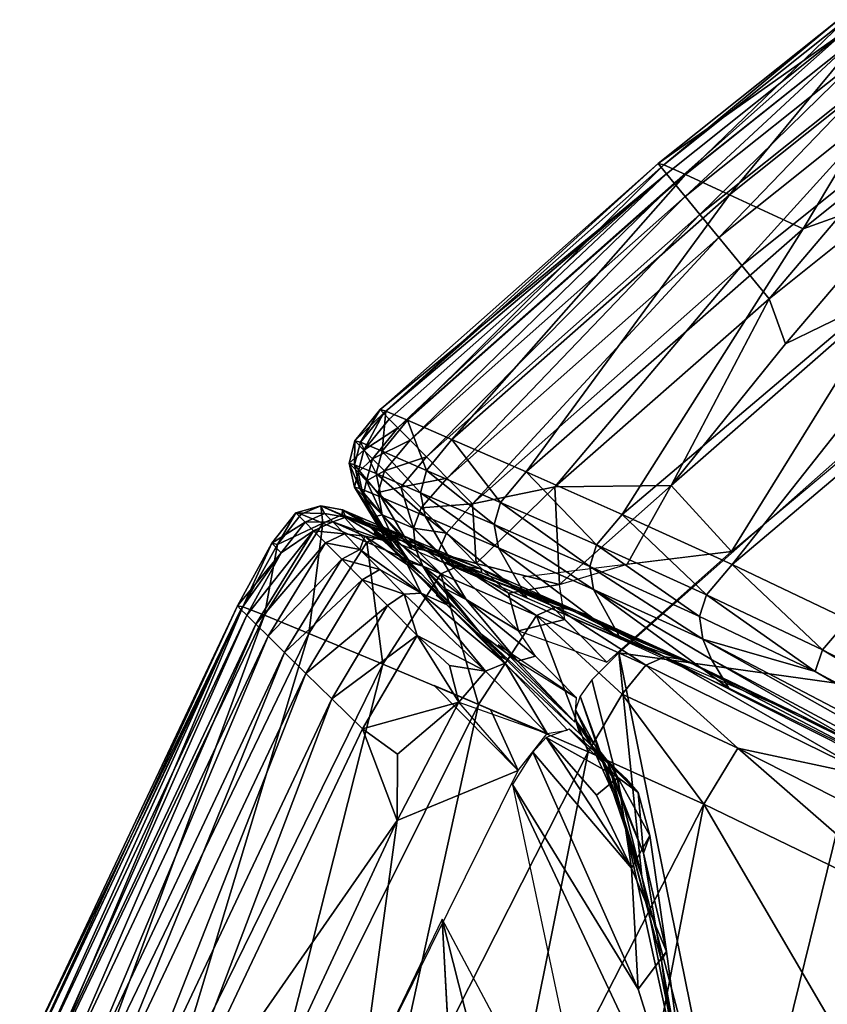
# Model space of a CAD drawing. Units: inches. Extents: x -16.3 to 38.8, y -10 to 46.3.
# Drawn here: x -15.7 to -15, y 32.5 to 33.4 of the extents above; entities that cross this region are included whole.
import ezdxf

# ---------------------------------------------------------------- set-up
doc = ezdxf.new("R2010")
doc.units = ezdxf.units.IN
doc.header["$MEASUREMENT"] = 0
doc.layers.add('SEAT-FABRIC', color=5, linetype='Continuous')

msp = doc.modelspace()

# ---------------------------------------------------------------- linework, layer by layer
at = {"layer": 'SEAT-FABRIC'}
for points in [[(-15.11894, 33.25381, 10.69288), (-15.12419, 33.25516, 9.77583), (-14.96021, 33.38584, 9.77583)], [(-14.95319, 33.37611, 8.52627), (-14.96021, 33.38584, 9.77583), (-15.12419, 33.25516, 9.77583)], [(-14.96021, 33.38584, 9.77583), (-14.95497, 33.38452, 10.69246), (-15.11894, 33.25381, 10.69288)], [(-15.09935, 33.2451, 11.62435), (-15.11894, 33.25381, 10.69288), (-14.95497, 33.38452, 10.69246)], [(-14.95497, 33.38452, 10.69246), (-14.93573, 33.37566, 11.6227), (-15.09935, 33.2451, 11.62435)], [(-15.12419, 33.25516, 9.77583), (-15.11657, 33.24587, 8.52627), (-14.95319, 33.37611, 8.52627)], [(-14.95319, 33.37611, 8.52627), (-15.11657, 33.24587, 8.52627), (-15.10943, 33.23717, 8.25917)], [(-15.10943, 33.23717, 8.25917), (-14.94662, 33.367, 8.25917), (-14.95319, 33.37611, 8.52627)], [(-15.05921, 33.22654, 12.43493), (-15.09935, 33.2451, 11.62435), (-14.93573, 33.37566, 11.6227)], [(-14.93573, 33.37566, 11.6227), (-14.89637, 33.35676, 12.4308), (-15.05921, 33.22654, 12.43493)], [(-14.94662, 33.367, 8.25917), (-15.10943, 33.23717, 8.25917), (-15.09942, 33.22499, 8.13732)], [(-15.09942, 33.22499, 8.13732), (-14.93741, 33.35424, 8.13732), (-14.94662, 33.367, 8.25917)], [(-14.99233, 33.19561, 12.98932), (-15.05921, 33.22654, 12.43493), (-14.89637, 33.35676, 12.4308)], [(-14.89637, 33.35676, 12.4308), (-14.83078, 33.32526, 12.98106), (-14.99233, 33.19561, 12.98932)], [(-14.93741, 33.35424, 8.13732), (-15.09942, 33.22499, 8.13732), (-15.08609, 33.20873, 8.09085)], [(-15.08609, 33.20873, 8.09085), (-14.92514, 33.33722, 8.09085), (-14.93741, 33.35424, 8.13732)], [(-14.92514, 33.33722, 8.09085), (-15.08609, 33.20873, 8.09085), (-15.06895, 33.18786, 8.04983)], [(-15.06895, 33.18786, 8.04983), (-14.90935, 33.31536, 8.04983), (-14.92514, 33.33722, 8.09085)], [(-14.74608, 33.28376, 13.33833), (-14.99233, 33.19561, 12.98932), (-14.83078, 33.32526, 12.98106)], [(-14.90935, 33.31536, 8.04983), (-15.06895, 33.18786, 8.04983), (-15.048, 33.16233, 8.01429)], [(-15.048, 33.16233, 8.01429), (-14.89006, 33.28863, 8.01429), (-14.90935, 33.31536, 8.04983)], [(-14.89006, 33.28863, 8.01429), (-15.048, 33.16233, 8.01429), (-15.02323, 33.13216, 7.98422)], [(-15.02323, 33.13216, 7.98422), (-14.86726, 33.25704, 7.98422), (-14.89006, 33.28863, 8.01429)], [(-15.05675, 32.89055, 13.60937), (-15.15667, 32.9362, 13.37091), (-14.74608, 33.28376, 13.33833)], [(-14.99233, 33.19561, 12.98932), (-14.74608, 33.28376, 13.33833), (-15.15667, 32.9362, 13.37091)], [(-14.74608, 33.28376, 13.33833), (-14.64939, 33.23487, 13.56747), (-15.05675, 32.89055, 13.60937)], [(-14.86726, 33.25704, 7.98422), (-15.02323, 33.13216, 7.98422), (-15.00829, 33.09136, 7.96098)], [(-15.00829, 33.09136, 7.96098), (-14.91115, 33.13839, 7.94868), (-14.86726, 33.25704, 7.98422)], [(-15.11657, 33.24587, 8.52627), (-15.12419, 33.25516, 9.77583), (-15.37689, 33.03146, 9.77585)], [(-15.37173, 33.03016, 10.6934), (-15.37689, 33.03146, 9.77585), (-15.12419, 33.25516, 9.77583)], [(-15.12419, 33.25516, 9.77583), (-15.11894, 33.25381, 10.69288), (-15.37173, 33.03016, 10.6934)], [(-15.35202, 33.02189, 11.6267), (-15.37173, 33.03016, 10.6934), (-15.11894, 33.25381, 10.69288)], [(-15.11894, 33.25381, 10.69288), (-15.09935, 33.2451, 11.62435), (-15.35202, 33.02189, 11.6267)], [(-15.37689, 33.03146, 9.77585), (-15.37373, 33.02823, 9.00872), (-15.11657, 33.24587, 8.52627)], [(-15.11657, 33.24587, 8.52627), (-15.37373, 33.02823, 9.00872), (-15.36846, 33.02286, 8.52663)], [(-15.11657, 33.24587, 8.52627), (-15.36846, 33.02286, 8.52663), (-15.36056, 33.01481, 8.25971)], [(-15.36056, 33.01481, 8.25971), (-15.10943, 33.23717, 8.25917), (-15.11657, 33.24587, 8.52627)], [(-15.3115, 33.00427, 12.44112), (-15.35202, 33.02189, 11.6267), (-15.09935, 33.2451, 11.62435)], [(-15.09935, 33.2451, 11.62435), (-15.05921, 33.22654, 12.43493), (-15.3115, 33.00427, 12.44112)], [(-15.10943, 33.23717, 8.25917), (-15.36056, 33.01481, 8.25971), (-15.34951, 33.00356, 8.13804)], [(-15.34951, 33.00356, 8.13804), (-15.09942, 33.22499, 8.13732), (-15.10943, 33.23717, 8.25917)], [(-14.95146, 32.84036, 13.77893), (-15.05675, 32.89055, 13.60937), (-14.64939, 33.23487, 13.56747)], [(-15.09942, 33.22499, 8.13732), (-15.34951, 33.00356, 8.13804), (-15.33478, 32.98855, 8.09174)], [(-15.33478, 32.98855, 8.09174), (-15.08609, 33.20873, 8.09085), (-15.09942, 33.22499, 8.13732)], [(-15.24399, 32.97491, 13.00201), (-15.3115, 33.00427, 12.44112), (-15.05921, 33.22654, 12.43493)], [(-15.05921, 33.22654, 12.43493), (-14.99233, 33.19561, 12.98932), (-15.24399, 32.97491, 13.00201)], [(-15.08609, 33.20873, 8.09085), (-15.33478, 32.98855, 8.09174), (-15.31586, 32.96926, 8.05092)], [(-15.31586, 32.96926, 8.05092), (-15.06895, 33.18786, 8.04983), (-15.08609, 33.20873, 8.09085)], [(-15.15667, 32.9362, 13.37091), (-15.24399, 32.97491, 13.00201), (-14.99233, 33.19561, 12.98932)], [(-15.06895, 33.18786, 8.04983), (-15.31586, 32.96926, 8.05092), (-15.29272, 32.94568, 8.01555)], [(-15.29272, 32.94568, 8.01555), (-15.048, 33.16233, 8.01429), (-15.06895, 33.18786, 8.04983)], [(-15.048, 33.16233, 8.01429), (-15.29272, 32.94568, 8.01555), (-15.2181, 32.96126, 7.98422)], [(-15.2181, 32.96126, 7.98422), (-15.02323, 33.13216, 7.98422), (-15.048, 33.16233, 8.01429)], [(-15.02323, 33.13216, 7.98422), (-15.2181, 32.96126, 7.98422), (-15.11237, 32.96239, 7.94868)], [(-14.91115, 33.13839, 7.94868), (-15.11237, 32.96239, 7.94868), (-15.05735, 32.90258, 7.92407)], [(-14.91115, 33.13839, 7.94868), (-15.00829, 33.09136, 7.96098), (-15.11237, 32.96239, 7.94868)], [(-15.11237, 32.96239, 7.94868), (-15.00829, 33.09136, 7.96098), (-15.02323, 33.13216, 7.98422)], [(-14.91115, 33.13839, 7.94868), (-15.05735, 32.90258, 7.92407), (-14.77956, 33.13556, 7.92407)], [(-15.15995, 32.81044, 7.92579), (-14.92957, 32.77826, 7.91496), (-14.79861, 33.12971, 7.92407)], [(-14.00819, 33.0779, 7.91177), (-15.05237, 32.28013, 7.91111), (-14.89848, 30.88649, 7.90308)], [(-15.05237, 32.28013, 7.91111), (-14.00819, 33.0779, 7.91177), (-14.79156, 32.6645, 7.91177)], [(-15.37373, 33.02823, 9.00872), (-15.37689, 33.03146, 9.77585), (-15.39987, 33.0031, 9.77593)], [(-15.39474, 33.00179, 10.69303), (-15.39987, 33.0031, 9.77593), (-15.37689, 33.03146, 9.77585)], [(-15.39987, 33.0031, 9.77593), (-15.39147, 32.99464, 8.52773), (-15.37373, 33.02823, 9.00872)], [(-15.37689, 33.03146, 9.77585), (-15.37173, 33.03016, 10.6934), (-15.39474, 33.00179, 10.69303)], [(-15.37508, 32.9936, 11.62602), (-15.39474, 33.00179, 10.69303), (-15.37173, 33.03016, 10.6934)], [(-15.36846, 33.02286, 8.52663), (-15.37373, 33.02823, 9.00872), (-15.39147, 32.99464, 8.52773)], [(-15.37173, 33.03016, 10.6934), (-15.35202, 33.02189, 11.6267), (-15.37508, 32.9936, 11.62602)], [(-15.36056, 33.01481, 8.25971), (-15.36846, 33.02286, 8.52663), (-15.39147, 32.99464, 8.52773)], [(-15.33467, 32.97614, 12.44032), (-15.37508, 32.9936, 11.62602), (-15.35202, 33.02189, 11.6267)], [(-15.35202, 33.02189, 11.6267), (-15.3115, 33.00427, 12.44112), (-15.33467, 32.97614, 12.44032)], [(-15.39147, 32.99464, 8.52773), (-15.38363, 32.98674, 8.26133), (-15.36056, 33.01481, 8.25971)], [(-15.34951, 33.00356, 8.13804), (-15.36056, 33.01481, 8.25971), (-15.38363, 32.98674, 8.26133)], [(-15.39147, 32.99464, 8.52773), (-15.39987, 33.0031, 9.77593), (-15.40505, 32.98267, 9.77607)], [(-15.39996, 32.98136, 10.6922), (-15.40505, 32.98267, 9.77607), (-15.39987, 33.0031, 9.77593)], [(-15.39987, 33.0031, 9.77593), (-15.39474, 33.00179, 10.69303), (-15.39996, 32.98136, 10.6922)], [(-15.38043, 32.97324, 11.6243), (-15.39996, 32.98136, 10.6922), (-15.39474, 33.00179, 10.69303)], [(-15.39474, 33.00179, 10.69303), (-15.37508, 32.9936, 11.62602), (-15.38043, 32.97324, 11.6243)], [(-15.38363, 32.98674, 8.26133), (-15.37269, 32.9757, 8.1402), (-15.34951, 33.00356, 8.13804)], [(-15.33478, 32.98855, 8.09174), (-15.34951, 33.00356, 8.13804), (-15.37269, 32.9757, 8.1402)], [(-15.26727, 32.94701, 13.00135), (-15.33467, 32.97614, 12.44032), (-15.3115, 33.00427, 12.44112)], [(-15.3115, 33.00427, 12.44112), (-15.24399, 32.97491, 13.00201), (-15.26727, 32.94701, 13.00135)], [(-15.40505, 32.98267, 9.77607), (-15.3968, 32.97443, 8.52993), (-15.39147, 32.99464, 8.52773)], [(-15.38363, 32.98674, 8.26133), (-15.39147, 32.99464, 8.52773), (-15.3968, 32.97443, 8.52993)], [(-15.34022, 32.95591, 12.43781), (-15.38043, 32.97324, 11.6243), (-15.37508, 32.9936, 11.62602)], [(-15.37508, 32.9936, 11.62602), (-15.33467, 32.97614, 12.44032), (-15.34022, 32.95591, 12.43781)], [(-15.37269, 32.9757, 8.1402), (-15.35812, 32.961, 8.09444), (-15.33478, 32.98855, 8.09174)], [(-15.31586, 32.96926, 8.05092), (-15.33478, 32.98855, 8.09174), (-15.35812, 32.961, 8.09444)], [(-15.3968, 32.97443, 8.52993), (-15.40505, 32.98267, 9.77607), (-15.40014, 32.96107, 9.77631)], [(-15.40505, 32.98267, 9.77607), (-15.39996, 32.98136, 10.6922), (-15.39513, 32.95974, 10.6908)], [(-15.39513, 32.95974, 10.6908), (-15.40014, 32.96107, 9.77631), (-15.40505, 32.98267, 9.77607)], [(-15.37579, 32.95169, 11.62134), (-15.39513, 32.95974, 10.6908), (-15.39996, 32.98136, 10.6922)], [(-15.39996, 32.98136, 10.6922), (-15.38043, 32.97324, 11.6243), (-15.37579, 32.95169, 11.62134)], [(-15.3968, 32.97443, 8.52993), (-15.3892, 32.96677, 8.26458), (-15.38363, 32.98674, 8.26133)], [(-15.37269, 32.9757, 8.1402), (-15.38363, 32.98674, 8.26133), (-15.3892, 32.96677, 8.26458)], [(-15.40014, 32.96107, 9.77631), (-15.39216, 32.95319, 8.5336), (-15.3968, 32.97443, 8.52993)], [(-15.3892, 32.96677, 8.26458), (-15.3968, 32.97443, 8.52993), (-15.39216, 32.95319, 8.5336)], [(-15.3892, 32.96677, 8.26458), (-15.37859, 32.95608, 8.14451), (-15.37269, 32.9757, 8.1402)], [(-15.33589, 32.93456, 12.43342), (-15.37579, 32.95169, 11.62134), (-15.38043, 32.97324, 11.6243)], [(-15.38043, 32.97324, 11.6243), (-15.34022, 32.95591, 12.43781), (-15.33589, 32.93456, 12.43342)], [(-15.35812, 32.961, 8.09444), (-15.37269, 32.9757, 8.1402), (-15.37859, 32.95608, 8.14451)], [(-15.2731, 32.927, 12.9982), (-15.34022, 32.95591, 12.43781), (-15.33467, 32.97614, 12.44032)], [(-15.33467, 32.97614, 12.44032), (-15.26727, 32.94701, 13.00135), (-15.2731, 32.927, 12.9982)], [(-15.18005, 32.90856, 13.37051), (-15.26727, 32.94701, 13.00135), (-15.24399, 32.97491, 13.00201)], [(-15.24399, 32.97491, 13.00201), (-15.15667, 32.9362, 13.37091), (-15.18005, 32.90856, 13.37051)], [(-15.39216, 32.95319, 8.5336), (-15.37488, 32.93582, 8.1517), (-15.3892, 32.96677, 8.26458)], [(-15.37859, 32.95608, 8.14451), (-15.3892, 32.96677, 8.26458), (-15.37488, 32.93582, 8.1517)], [(-15.35812, 32.961, 8.09444), (-15.33942, 32.94211, 8.05416), (-15.31586, 32.96926, 8.05092)], [(-15.29272, 32.94568, 8.01555), (-15.31586, 32.96926, 8.05092), (-15.33942, 32.94211, 8.05416)], [(-15.2181, 32.96126, 7.98422), (-15.2139, 32.87241, 7.94868), (-15.11237, 32.96239, 7.94868)], [(-15.2139, 32.87241, 7.94868), (-15.15227, 32.89085, 7.94047), (-15.11237, 32.96239, 7.94868)], [(-15.15227, 32.89085, 7.94047), (-15.05735, 32.90258, 7.92407), (-15.11237, 32.96239, 7.94868)], [(-15.40014, 32.96107, 9.77631), (-15.38263, 32.93384, 8.53763), (-15.39216, 32.95319, 8.5336)], [(-15.38263, 32.93384, 8.53763), (-15.40014, 32.96107, 9.77631), (-15.37147, 32.91392, 9.77699)], [(-15.40014, 32.96107, 9.77631), (-15.39513, 32.95974, 10.6908), (-15.36666, 32.91252, 10.68685)], [(-15.36666, 32.91252, 10.68685), (-15.37147, 32.91392, 9.77699), (-15.40014, 32.96107, 9.77631)], [(-15.34785, 32.90467, 11.61295), (-15.36666, 32.91252, 10.68685), (-15.39513, 32.95974, 10.6908)], [(-15.39513, 32.95974, 10.6908), (-15.37579, 32.95169, 11.62134), (-15.34785, 32.90467, 11.61295)], [(-15.37488, 32.93582, 8.1517), (-15.39216, 32.95319, 8.5336), (-15.38263, 32.93384, 8.53763)], [(-15.37859, 32.95608, 8.14451), (-15.34641, 32.92361, 8.06064), (-15.35812, 32.961, 8.09444)], [(-15.34641, 32.92361, 8.06064), (-15.37859, 32.95608, 8.14451), (-15.37488, 32.93582, 8.1517)], [(-15.33942, 32.94211, 8.05416), (-15.35812, 32.961, 8.09444), (-15.34641, 32.92361, 8.06064)], [(-15.26918, 32.9059, 12.99252), (-15.33589, 32.93456, 12.43342), (-15.34022, 32.95591, 12.43781)], [(-15.34022, 32.95591, 12.43781), (-15.2731, 32.927, 12.9982), (-15.26918, 32.9059, 12.99252)], [(-15.29272, 32.94568, 8.01555), (-15.28939, 32.89162, 7.98988), (-15.2181, 32.96126, 7.98422)], [(-15.2139, 32.87241, 7.94868), (-15.2181, 32.96126, 7.98422), (-15.28939, 32.89162, 7.98988)], [(-15.42748, 32.93694, 8.52993), (-15.43074, 32.94389, 10.69224), (-15.45354, 32.93762, 9.77593)], [(-15.44848, 32.93635, 10.69309), (-15.45354, 32.93762, 9.77593), (-15.43074, 32.94389, 10.69224)], [(-15.42894, 32.92827, 11.62629), (-15.44848, 32.93635, 10.69309), (-15.43074, 32.94389, 10.69224)], [(-15.43074, 32.94389, 10.69224), (-15.41128, 32.93582, 11.62445), (-15.42894, 32.92827, 11.62629)], [(-15.40805, 32.93378, 8.5336), (-15.41108, 32.94031, 10.69082), (-15.43074, 32.94389, 10.69224)], [(-15.41128, 32.93582, 11.62445), (-15.43074, 32.94389, 10.69224), (-15.41108, 32.94031, 10.69082)], [(-15.43074, 32.94389, 10.69224), (-15.42748, 32.93694, 8.52993), (-15.40805, 32.93378, 8.5336)], [(-15.37579, 32.95169, 11.62134), (-15.33589, 32.93456, 12.43342), (-15.30877, 32.88795, 12.42087)], [(-15.30877, 32.88795, 12.42087), (-15.34785, 32.90467, 11.61295), (-15.37579, 32.95169, 11.62134)], [(-15.33942, 32.94211, 8.05416), (-15.31652, 32.91899, 8.01932), (-15.29272, 32.94568, 8.01555)], [(-15.28939, 32.89162, 7.98988), (-15.29272, 32.94568, 8.01555), (-15.31652, 32.91899, 8.01932)], [(-15.18618, 32.88876, 13.36684), (-15.2731, 32.927, 12.9982), (-15.26727, 32.94701, 13.00135)], [(-15.26727, 32.94701, 13.00135), (-15.18005, 32.90856, 13.37051), (-15.18618, 32.88876, 13.36684)], [(-15.44507, 32.92914, 8.52773), (-15.45354, 32.93762, 9.77593), (-15.47518, 32.90994, 9.77585)], [(-15.47013, 32.90875, 10.69353), (-15.47518, 32.90994, 9.77585), (-15.45354, 32.93762, 9.77593)], [(-15.45354, 32.93762, 9.77593), (-15.44848, 32.93635, 10.69309), (-15.47013, 32.90875, 10.69353)], [(-15.42894, 32.92827, 11.62629), (-15.47013, 32.90875, 10.69353), (-15.44848, 32.93635, 10.69309)], [(-15.45354, 32.93762, 9.77593), (-15.44507, 32.92914, 8.52773), (-15.42748, 32.93694, 8.52993)], [(-15.41987, 32.92928, 8.26458), (-15.42748, 32.93694, 8.52993), (-15.44507, 32.92914, 8.52773)], [(-15.38873, 32.91101, 12.44098), (-15.42894, 32.92827, 11.62629), (-15.41128, 32.93582, 11.62445)], [(-15.41987, 32.92928, 8.26458), (-15.40805, 32.93378, 8.5336), (-15.42748, 32.93694, 8.52993)], [(-15.41108, 32.94031, 10.69082), (-15.35197, 32.91519, 12.43361), (-15.41128, 32.93582, 11.62445)], [(-15.41128, 32.93582, 11.62445), (-15.37119, 32.9186, 12.43819), (-15.38873, 32.91101, 12.44098)], [(-15.37119, 32.9186, 12.43819), (-15.41128, 32.93582, 11.62445), (-15.35197, 32.91519, 12.43361)], [(-15.41108, 32.94031, 10.69082), (-15.40805, 32.93378, 8.5336), (-15.38596, 32.92472, 8.7901)], [(-15.35197, 32.91519, 12.43361), (-15.41108, 32.94031, 10.69082), (-15.39103, 32.92934, 10.45502)], [(-15.38596, 32.92472, 8.7901), (-15.39103, 32.92934, 10.45502), (-15.41108, 32.94031, 10.69082)], [(-15.38263, 32.93384, 8.53763), (-15.3664, 32.91755, 8.1596), (-15.37488, 32.93582, 8.1517)], [(-15.37488, 32.93582, 8.1517), (-15.34455, 32.90522, 8.07145), (-15.34641, 32.92361, 8.06064)], [(-15.34455, 32.90522, 8.07145), (-15.37488, 32.93582, 8.1517), (-15.3664, 32.91755, 8.1596)], [(-15.31652, 32.91899, 8.01932), (-15.33942, 32.94211, 8.05416), (-15.34641, 32.92361, 8.06064)], [(-15.0802, 32.8631, 13.6092), (-15.18005, 32.90856, 13.37051), (-15.15667, 32.9362, 13.37091)], [(-15.15667, 32.9362, 13.37091), (-15.05675, 32.89055, 13.60937), (-15.0802, 32.8631, 13.6092)], [(-15.47013, 32.90875, 10.69353), (-15.42894, 32.92827, 11.62629), (-15.48192, 32.84446, 11.62756)], [(-15.44162, 32.8279, 12.44297), (-15.48192, 32.84446, 11.62756), (-15.42894, 32.92827, 11.62629)], [(-15.47518, 32.90994, 9.77585), (-15.4666, 32.90134, 8.52663), (-15.44507, 32.92914, 8.52773)], [(-15.43723, 32.92124, 8.26133), (-15.44507, 32.92914, 8.52773), (-15.4666, 32.90134, 8.52663)], [(-15.44507, 32.92914, 8.52773), (-15.43723, 32.92124, 8.26133), (-15.41987, 32.92928, 8.26458)], [(-15.42894, 32.92827, 11.62629), (-15.38873, 32.91101, 12.44098), (-15.44162, 32.8279, 12.44297)], [(-15.40928, 32.91858, 8.14451), (-15.41987, 32.92928, 8.26458), (-15.43723, 32.92124, 8.26133)], [(-15.40805, 32.93378, 8.5336), (-15.41987, 32.92928, 8.26458), (-15.37402, 32.91286, 8.19582)], [(-15.41987, 32.92928, 8.26458), (-15.39078, 32.9164, 8.1517), (-15.37402, 32.91286, 8.19582)], [(-15.41987, 32.92928, 8.26458), (-15.40928, 32.91858, 8.14451), (-15.39078, 32.9164, 8.1517)], [(-15.37402, 32.91286, 8.19582), (-15.38596, 32.92472, 8.7901), (-15.40805, 32.93378, 8.5336)], [(-15.39756, 32.93447, 10.68103), (-15.36928, 32.91209, 8.87527), (-15.37365, 32.91574, 10.67872)], [(-15.38596, 32.92472, 8.7901), (-15.38125, 32.92135, 8.87372), (-15.39103, 32.92934, 10.45502)], [(-15.39103, 32.92934, 10.45502), (-15.38561, 32.92511, 10.67988), (-15.35197, 32.91519, 12.43361)], [(-15.39103, 32.92934, 10.45502), (-15.38125, 32.92135, 8.87372), (-15.36928, 32.91209, 8.87527)], [(-15.38263, 32.93384, 8.53763), (-15.34955, 32.89249, 8.17182), (-15.3664, 32.91755, 8.1596)], [(-15.37147, 32.91392, 9.77699), (-15.3642, 32.9071, 8.54387), (-15.38263, 32.93384, 8.53763)], [(-15.34955, 32.89249, 8.17182), (-15.38263, 32.93384, 8.53763), (-15.3642, 32.9071, 8.54387)], [(-15.33589, 32.93456, 12.43342), (-15.26918, 32.9059, 12.99252), (-15.24318, 32.85994, 12.97614)], [(-15.24318, 32.85994, 12.97614), (-15.30877, 32.88795, 12.42087), (-15.33589, 32.93456, 12.43342)], [(-15.2731, 32.927, 12.9982), (-15.18618, 32.88876, 13.36684), (-15.18271, 32.86794, 13.36005)], [(-15.18271, 32.86794, 13.36005), (-15.26918, 32.9059, 12.99252), (-15.2731, 32.927, 12.9982)], [(-15.49788, 32.84446, 8.52627), (-15.48982, 32.83651, 8.25917), (-15.43723, 32.92124, 8.26133)], [(-15.43723, 32.92124, 8.26133), (-15.4666, 32.90134, 8.52663), (-15.49788, 32.84446, 8.52627)], [(-15.4263, 32.9102, 8.1402), (-15.43723, 32.92124, 8.26133), (-15.48982, 32.83651, 8.25917)], [(-15.43723, 32.92124, 8.26133), (-15.4263, 32.9102, 8.1402), (-15.40928, 32.91858, 8.14451)], [(-15.39519, 32.90436, 8.09983), (-15.40928, 32.91858, 8.14451), (-15.4263, 32.9102, 8.1402)], [(-15.40928, 32.91858, 8.14451), (-15.39519, 32.90436, 8.09983), (-15.39078, 32.9164, 8.1517)], [(-15.3216, 32.88221, 13.00267), (-15.38873, 32.91101, 12.44098), (-15.37119, 32.9186, 12.43819)], [(-15.38596, 32.92472, 8.7901), (-15.37064, 32.91088, 8.20814), (-15.3591, 32.90212, 8.21246)], [(-15.37402, 32.91286, 8.19582), (-15.37064, 32.91088, 8.20814), (-15.38596, 32.92472, 8.7901)], [(-15.38561, 32.92511, 10.67988), (-15.34588, 32.91015, 12.31914), (-15.35197, 32.91519, 12.43361)], [(-15.37365, 32.91574, 10.67872), (-15.34588, 32.91015, 12.31914), (-15.38561, 32.92511, 10.67988)], [(-15.38217, 32.91965, 8.20382), (-15.33999, 32.88285, 8.13117), (-15.3591, 32.90212, 8.21246)], [(-15.37119, 32.9186, 12.43819), (-15.30424, 32.88987, 12.99895), (-15.3216, 32.88221, 13.00267)], [(-15.30424, 32.88987, 12.99895), (-15.37119, 32.9186, 12.43819), (-15.35197, 32.91519, 12.43361)], [(-15.3381, 32.88901, 8.08335), (-15.3664, 32.91755, 8.1596), (-15.34955, 32.89249, 8.17182)], [(-15.3664, 32.91755, 8.1596), (-15.3381, 32.88901, 8.08335), (-15.34455, 32.90522, 8.07145)], [(-15.34641, 32.92361, 8.06064), (-15.32425, 32.90123, 8.02686), (-15.31652, 32.91899, 8.01932)], [(-15.32425, 32.90123, 8.02686), (-15.34641, 32.92361, 8.06064), (-15.34455, 32.90522, 8.07145)], [(-15.28939, 32.89162, 7.98988), (-15.31652, 32.91899, 8.01932), (-15.32425, 32.90123, 8.02686)], [(-15.4666, 32.90134, 8.52663), (-15.47518, 32.90994, 9.77585), (-15.50655, 32.85314, 9.77583)], [(-15.5015, 32.85212, 10.69368), (-15.50655, 32.85314, 9.77583), (-15.47518, 32.90994, 9.77585)], [(-15.47518, 32.90994, 9.77585), (-15.47013, 32.90875, 10.69353), (-15.5015, 32.85212, 10.69368)], [(-15.48192, 32.84446, 11.62756), (-15.5015, 32.85212, 10.69368), (-15.47013, 32.90875, 10.69353)], [(-15.48982, 32.83651, 8.25917), (-15.47858, 32.82542, 8.13732), (-15.4263, 32.9102, 8.1402)], [(-15.41174, 32.89548, 8.09444), (-15.4263, 32.9102, 8.1402), (-15.47858, 32.82542, 8.13732)], [(-15.37438, 32.80014, 13.0054), (-15.44162, 32.8279, 12.44297), (-15.38873, 32.91101, 12.44098)], [(-15.4263, 32.9102, 8.1402), (-15.41174, 32.89548, 8.09444), (-15.39519, 32.90436, 8.09983)], [(-15.33949, 32.86461, 8.03942), (-15.39078, 32.9164, 8.1517), (-15.39519, 32.90436, 8.09983)], [(-15.39078, 32.9164, 8.1517), (-15.33949, 32.86461, 8.03942), (-15.3518, 32.89044, 8.11304)], [(-15.3518, 32.89044, 8.11304), (-15.37402, 32.91286, 8.19582), (-15.39078, 32.9164, 8.1517)], [(-15.38873, 32.91101, 12.44098), (-15.3216, 32.88221, 13.00267), (-15.37438, 32.80014, 13.0054)], [(-15.37402, 32.91286, 8.19582), (-15.35046, 32.89053, 8.124), (-15.33999, 32.88285, 8.13117)], [(-15.3518, 32.89044, 8.11304), (-15.35046, 32.89053, 8.124), (-15.37402, 32.91286, 8.19582)], [(-15.28535, 32.88663, 12.99291), (-15.35197, 32.91519, 12.43361), (-15.34588, 32.91015, 12.31914)], [(-15.35197, 32.91519, 12.43361), (-15.28535, 32.88663, 12.99291), (-15.30424, 32.88987, 12.99895)], [(-15.34588, 32.91015, 12.31914), (-15.28449, 32.88316, 12.83953), (-15.28535, 32.88663, 12.99291)], [(-15.34588, 32.91015, 12.31914), (-15.33363, 32.90279, 12.55087), (-15.28449, 32.88316, 12.83953)], [(-15.08657, 32.84346, 13.60513), (-15.18618, 32.88876, 13.36684), (-15.18005, 32.90856, 13.37051)], [(-15.18005, 32.90856, 13.37051), (-15.0802, 32.8631, 13.6092), (-15.08657, 32.84346, 13.60513)], [(-15.50655, 32.85314, 9.77583), (-15.50326, 32.84983, 9.00852), (-15.4666, 32.90134, 8.52663)], [(-15.50326, 32.84983, 9.00852), (-15.49788, 32.84446, 8.52627), (-15.4666, 32.90134, 8.52663)], [(-15.37711, 32.88609, 8.06064), (-15.39519, 32.90436, 8.09983), (-15.41174, 32.89548, 8.09444)], [(-15.39519, 32.90436, 8.09983), (-15.37711, 32.88609, 8.06064), (-15.33949, 32.86461, 8.03942)], [(-15.29851, 32.85875, 8.01253), (-15.34455, 32.90522, 8.07145), (-15.3381, 32.88901, 8.08335)], [(-15.34455, 32.90522, 8.07145), (-15.29851, 32.85875, 8.01253), (-15.32425, 32.90123, 8.02686)], [(-15.28449, 32.88316, 12.83953), (-15.33363, 32.90279, 12.55087), (-15.32204, 32.8936, 12.54719)], [(-15.26, 32.86447, 7.96657), (-15.28939, 32.89162, 7.98988), (-15.32425, 32.90123, 8.02686)], [(-15.25095, 32.83025, 7.9598), (-15.32425, 32.90123, 8.02686), (-15.29851, 32.85875, 8.01253)], [(-15.32425, 32.90123, 8.02686), (-15.25095, 32.83025, 7.9598), (-15.26, 32.86447, 7.96657)], [(-15.26918, 32.9059, 12.99252), (-15.18271, 32.86794, 13.36005), (-15.15795, 32.82269, 13.34027)], [(-15.15795, 32.82269, 13.34027), (-15.24318, 32.85994, 12.97614), (-15.26918, 32.9059, 12.99252)], [(-15.05735, 32.90258, 7.92407), (-15.24719, 32.87912, 7.95688), (-15.17067, 32.8019, 7.92407)], [(-15.47858, 32.82542, 8.13732), (-15.46358, 32.81066, 8.09084), (-15.41174, 32.89548, 8.09444)], [(-15.39302, 32.87659, 8.05416), (-15.41174, 32.89548, 8.09444), (-15.46358, 32.81066, 8.09084)], [(-15.41174, 32.89548, 8.09444), (-15.39302, 32.87659, 8.05416), (-15.37711, 32.88609, 8.06064)], [(-15.31579, 32.8541, 8.05207), (-15.3518, 32.89044, 8.11304), (-15.33949, 32.86461, 8.03942)], [(-15.3518, 32.89044, 8.11304), (-15.31737, 32.85713, 8.06215), (-15.30879, 32.85136, 8.07227)], [(-15.31579, 32.8541, 8.05207), (-15.31737, 32.85713, 8.06215), (-15.3518, 32.89044, 8.11304)], [(-15.34955, 32.89249, 8.17182), (-15.32439, 32.8671, 8.10172), (-15.3381, 32.88901, 8.08335)], [(-15.32204, 32.8936, 12.54719), (-15.16432, 32.82628, 13.40508), (-15.18618, 32.84391, 13.41687)], [(-15.32204, 32.8936, 12.54719), (-15.20043, 32.84792, 13.30668), (-15.28449, 32.88316, 12.83953)], [(-15.28939, 32.89162, 7.98988), (-15.26, 32.86447, 7.96657), (-15.2139, 32.87241, 7.94868)], [(-14.97484, 32.813, 13.77884), (-15.0802, 32.8631, 13.6092), (-15.05675, 32.89055, 13.60937)], [(-15.05675, 32.89055, 13.60937), (-14.95146, 32.84036, 13.77893), (-14.97484, 32.813, 13.77884)], [(-15.35493, 32.86371, 8.02686), (-15.37711, 32.88609, 8.06064), (-15.39302, 32.87659, 8.05416)], [(-15.37711, 32.88609, 8.06064), (-15.35493, 32.86371, 8.02686), (-15.33949, 32.86461, 8.03942)], [(-15.28738, 32.76349, 13.37611), (-15.37438, 32.80014, 13.0054), (-15.3216, 32.88221, 13.00267)], [(-15.3381, 32.88901, 8.08335), (-15.28532, 32.82766, 8.05217), (-15.31847, 32.8692, 8.05325)], [(-15.28532, 32.82766, 8.05217), (-15.3381, 32.88901, 8.08335), (-15.32439, 32.8671, 8.10172)], [(-15.3381, 32.88901, 8.08335), (-15.31847, 32.8692, 8.05325), (-15.29851, 32.85875, 8.01253)], [(-15.23472, 32.84415, 13.37264), (-15.3216, 32.88221, 13.00267), (-15.30424, 32.88987, 12.99895)], [(-15.3216, 32.88221, 13.00267), (-15.23472, 32.84415, 13.37264), (-15.28738, 32.76349, 13.37611)], [(-15.30424, 32.88987, 12.99895), (-15.21752, 32.85186, 13.36806), (-15.23472, 32.84415, 13.37264)], [(-15.21752, 32.85186, 13.36806), (-15.30424, 32.88987, 12.99895), (-15.28535, 32.88663, 12.99291)], [(-15.19899, 32.84879, 13.36068), (-15.28535, 32.88663, 12.99291), (-15.28449, 32.88316, 12.83953)], [(-15.28535, 32.88663, 12.99291), (-15.19899, 32.84879, 13.36068), (-15.21752, 32.85186, 13.36806)], [(-15.28449, 32.88316, 12.83953), (-15.20043, 32.84792, 13.30668), (-15.19899, 32.84879, 13.36068)], [(-15.18618, 32.88876, 13.36684), (-15.08657, 32.84346, 13.60513), (-15.08352, 32.82288, 13.59742)], [(-15.08352, 32.82288, 13.59742), (-15.18271, 32.86794, 13.36005), (-15.18618, 32.88876, 13.36684)], [(-15.46358, 32.81066, 8.09084), (-15.44431, 32.7917, 8.04983), (-15.39302, 32.87659, 8.05416)], [(-15.37012, 32.85346, 8.01932), (-15.39302, 32.87659, 8.05416), (-15.44431, 32.7917, 8.04983)], [(-15.39302, 32.87659, 8.05416), (-15.37012, 32.85346, 8.01932), (-15.35493, 32.86371, 8.02686)], [(-15.2139, 32.87241, 7.94868), (-15.26, 32.86447, 7.96657), (-15.20893, 32.84051, 7.94047)], [(-15.37012, 32.85346, 8.01932), (-15.34299, 32.82607, 7.98988), (-15.35493, 32.86371, 8.02686)], [(-15.28103, 32.79362, 7.96152), (-15.33949, 32.86461, 8.03942), (-15.35493, 32.86371, 8.02686)], [(-15.28103, 32.79362, 7.96152), (-15.35493, 32.86371, 8.02686), (-15.34299, 32.82607, 7.98988)], [(-15.33949, 32.86461, 8.03942), (-15.28103, 32.79362, 7.96152), (-15.26329, 32.80109, 8.01012)], [(-15.26329, 32.80109, 8.01012), (-15.31579, 32.8541, 8.05207), (-15.33949, 32.86461, 8.03942)], [(-15.25199, 32.80283, 7.9949), (-15.31847, 32.8692, 8.05325), (-15.28532, 32.82766, 8.05217)], [(-15.31847, 32.8692, 8.05325), (-15.25199, 32.80283, 7.9949), (-15.29851, 32.85875, 8.01253)], [(-15.20893, 32.84051, 7.94047), (-15.26, 32.86447, 7.96657), (-15.25095, 32.83025, 7.9598)], [(-15.05995, 32.77829, 13.57478), (-15.15795, 32.82269, 13.34027), (-15.18271, 32.86794, 13.36005)], [(-15.18271, 32.86794, 13.36005), (-15.07573, 32.80415, 13.58863), (-15.05995, 32.77829, 13.57478)], [(-15.18271, 32.86794, 13.36005), (-15.08352, 32.82288, 13.59742), (-15.07573, 32.80415, 13.58863)], [(-15.30879, 32.85136, 8.07227), (-15.32595, 32.8629, 8.05203), (-15.26185, 32.80397, 8.03207)], [(-15.23569, 32.80732, 7.95364), (-15.29851, 32.85875, 8.01253), (-15.25199, 32.80283, 7.9949)], [(-15.25095, 32.83025, 7.9598), (-15.29851, 32.85875, 8.01253), (-15.23569, 32.80732, 7.95364)], [(-14.98136, 32.79337, 13.77447), (-15.08657, 32.84346, 13.60513), (-15.0802, 32.8631, 13.6092)], [(-15.0802, 32.8631, 13.6092), (-14.97484, 32.813, 13.77884), (-14.98136, 32.79337, 13.77447)], [(-15.50326, 32.84983, 9.00852), (-15.50655, 32.85314, 9.77583), (-15.7044, 32.43459, 9.77583)], [(-15.69937, 32.43508, 10.6937), (-15.7044, 32.43459, 9.77583), (-15.50655, 32.85314, 9.77583)], [(-15.7044, 32.43459, 9.77583), (-15.70096, 32.43083, 9.00852), (-15.50326, 32.84983, 9.00852)], [(-15.50326, 32.84983, 9.00852), (-15.70096, 32.43083, 9.00852), (-15.69529, 32.42565, 8.52627)], [(-15.50655, 32.85314, 9.77583), (-15.5015, 32.85212, 10.69368), (-15.69937, 32.43508, 10.6937)], [(-15.67964, 32.43045, 11.62764), (-15.69937, 32.43508, 10.6937), (-15.5015, 32.85212, 10.69368)], [(-15.69529, 32.42565, 8.52627), (-15.49788, 32.84446, 8.52627), (-15.50326, 32.84983, 9.00852)], [(-15.5015, 32.85212, 10.69368), (-15.48192, 32.84446, 11.62756), (-15.67964, 32.43045, 11.62764)], [(-15.44431, 32.7917, 8.04983), (-15.42075, 32.76851, 8.01429), (-15.37012, 32.85346, 8.01932)], [(-15.34299, 32.82607, 7.98988), (-15.37012, 32.85346, 8.01932), (-15.42075, 32.76851, 8.01429)], [(-15.31579, 32.8541, 8.05207), (-15.26834, 32.80762, 8.01954), (-15.26185, 32.80397, 8.03207)], [(-15.26329, 32.80109, 8.01012), (-15.26834, 32.80762, 8.01954), (-15.31579, 32.8541, 8.05207)], [(-15.13524, 32.79909, 13.6122), (-15.23472, 32.84415, 13.37264), (-15.21752, 32.85186, 13.36806)], [(-15.21752, 32.85186, 13.36806), (-15.11813, 32.80678, 13.60685), (-15.13524, 32.79909, 13.6122)], [(-15.11813, 32.80678, 13.60685), (-15.21752, 32.85186, 13.36806), (-15.19899, 32.84879, 13.36068)], [(-15.09992, 32.80384, 13.59831), (-15.19899, 32.84879, 13.36068), (-15.20043, 32.84792, 13.30668)], [(-15.20043, 32.84792, 13.30668), (-15.17525, 32.83509, 13.41097), (-15.09278, 32.80021, 13.57546)], [(-15.20043, 32.84792, 13.30668), (-15.09278, 32.80021, 13.57546), (-15.09992, 32.80384, 13.59831)], [(-15.19899, 32.84879, 13.36068), (-15.09992, 32.80384, 13.59831), (-15.11813, 32.80678, 13.60685)], [(-15.49788, 32.84446, 8.52627), (-15.69529, 32.42565, 8.52627), (-15.68681, 32.4185, 8.25916)], [(-15.68681, 32.4185, 8.25916), (-15.48982, 32.83651, 8.25917), (-15.49788, 32.84446, 8.52627)], [(-15.48982, 32.83651, 8.25917), (-15.68681, 32.4185, 8.25916), (-15.67496, 32.40883, 8.13732)], [(-15.63898, 32.41886, 12.44317), (-15.67964, 32.43045, 11.62764), (-15.48192, 32.84446, 11.62756)], [(-15.67496, 32.40883, 8.13732), (-15.47858, 32.82542, 8.13732), (-15.48982, 32.83651, 8.25917)], [(-15.48192, 32.84446, 11.62756), (-15.44162, 32.8279, 12.44297), (-15.63898, 32.41886, 12.44317)], [(-15.18771, 32.72025, 13.61637), (-15.28738, 32.76349, 13.37611), (-15.23472, 32.84415, 13.37264)], [(-15.25095, 32.83025, 7.9598), (-15.17067, 32.8019, 7.92407), (-15.20893, 32.84051, 7.94047)], [(-15.23472, 32.84415, 13.37264), (-15.13524, 32.79909, 13.6122), (-15.15666, 32.77288, 13.61512)], [(-15.23472, 32.84415, 13.37264), (-15.15666, 32.77288, 13.61512), (-15.18771, 32.72025, 13.61637)], [(-15.08657, 32.84346, 13.60513), (-14.98136, 32.79337, 13.77447), (-15.08352, 32.82288, 13.59742)], [(-14.77441, 32.70927, 14.08893), (-14.97484, 32.813, 13.77884), (-14.95146, 32.84036, 13.77893)], [(-15.57113, 32.39847, 13.00579), (-15.63898, 32.41886, 12.44317), (-15.44162, 32.8279, 12.44297)], [(-15.44162, 32.8279, 12.44297), (-15.37438, 32.80014, 13.0054), (-15.57113, 32.39847, 13.00579)], [(-15.28532, 32.82766, 8.05217), (-15.19989, 32.74726, 7.97927), (-15.25199, 32.80283, 7.9949)], [(-15.09278, 32.80021, 13.57546), (-15.17525, 32.83509, 13.41097), (-15.16432, 32.82628, 13.40508)], [(-15.47858, 32.82542, 8.13732), (-15.67496, 32.40883, 8.13732), (-15.65917, 32.39609, 8.09084)], [(-15.65917, 32.39609, 8.09084), (-15.46358, 32.81066, 8.09084), (-15.47858, 32.82542, 8.13732)], [(-15.42075, 32.76851, 8.01429), (-15.39292, 32.74113, 7.98422), (-15.34299, 32.82607, 7.98988)], [(-15.30535, 32.76547, 7.9504), (-15.34299, 32.82607, 7.98988), (-15.39292, 32.74113, 7.98422)], [(-15.34299, 32.82607, 7.98988), (-15.31366, 32.79896, 7.96772), (-15.28103, 32.79362, 7.96152)], [(-15.34299, 32.82607, 7.98988), (-15.30535, 32.76547, 7.9504), (-15.31366, 32.79896, 7.96772)], [(-15.16432, 32.82628, 13.40508), (-14.9971, 32.75504, 13.71332), (-15.09278, 32.80021, 13.57546)], [(-14.57783, 32.55829, 14.37314), (-15.08352, 32.82288, 13.59742), (-14.98136, 32.79337, 13.77447)], [(-15.08352, 32.82288, 13.59742), (-14.57783, 32.55829, 14.37314), (-14.58439, 32.54118, 14.33137)], [(-14.58439, 32.54118, 14.33137), (-15.07573, 32.80415, 13.58863), (-15.08352, 32.82288, 13.59742)], [(-15.46358, 32.81066, 8.09084), (-15.65917, 32.39609, 8.09084), (-15.63888, 32.37974, 8.04983)], [(-15.63888, 32.37974, 8.04983), (-15.44431, 32.7917, 8.04983), (-15.46358, 32.81066, 8.09084)], [(-15.1955, 32.73702, 8.00687), (-15.26185, 32.80397, 8.03207), (-15.27483, 32.81128, 8.00701)], [(-15.19827, 32.76957, 7.93787), (-15.26963, 32.81764, 8.00701), (-15.19989, 32.74726, 7.97927)], [(-15.18447, 32.78574, 7.93097), (-15.13882, 32.60709, 7.9226), (-15.15995, 32.81044, 7.92579)], [(-15.15995, 32.81044, 7.92579), (-15.05237, 32.28013, 7.91111), (-14.92957, 32.77826, 7.91496)], [(-15.05237, 32.28013, 7.91111), (-15.15995, 32.81044, 7.92579), (-15.13882, 32.60709, 7.9226)], [(-14.58174, 32.57843, 14.38244), (-14.98136, 32.79337, 13.77447), (-14.97484, 32.813, 13.77884)], [(-14.97484, 32.813, 13.77884), (-14.77441, 32.70927, 14.08893), (-14.58174, 32.57843, 14.38244)], [(-15.22494, 32.73696, 7.93787), (-15.26329, 32.80109, 8.01012), (-15.28103, 32.79362, 7.96152)], [(-15.26329, 32.80109, 8.01012), (-15.22494, 32.73696, 7.93787), (-15.20638, 32.73993, 7.97755)], [(-15.25199, 32.80283, 7.9949), (-15.19827, 32.76957, 7.93787), (-15.23569, 32.80732, 7.95364)], [(-14.92709, 32.69704, 13.94529), (-15.13524, 32.79909, 13.6122), (-15.11813, 32.80678, 13.60685)], [(-14.8128, 32.6531, 14.08701), (-15.11813, 32.80678, 13.60685), (-15.09992, 32.80384, 13.59831)], [(-15.11813, 32.80678, 13.60685), (-14.8128, 32.6531, 14.08701), (-14.92709, 32.69704, 13.94529)], [(-15.09992, 32.80384, 13.59831), (-14.89177, 32.70133, 13.92866), (-14.8128, 32.6531, 14.08701)], [(-14.89177, 32.70133, 13.92866), (-15.09992, 32.80384, 13.59831), (-14.9971, 32.75504, 13.71332)], [(-15.09278, 32.80021, 13.57546), (-14.9971, 32.75504, 13.71332), (-15.09992, 32.80384, 13.59831)], [(-15.07573, 32.80415, 13.58863), (-14.58439, 32.54118, 14.33137), (-14.85331, 32.67625, 13.901)], [(-14.85331, 32.67625, 13.901), (-15.05995, 32.77829, 13.57478), (-15.07573, 32.80415, 13.58863)], [(-15.44431, 32.7917, 8.04983), (-15.63888, 32.37974, 8.04983), (-15.61408, 32.35979, 8.01429)], [(-15.61408, 32.35979, 8.01429), (-15.42075, 32.76851, 8.01429), (-15.44431, 32.7917, 8.04983)], [(-15.48273, 32.37137, 13.37666), (-15.57113, 32.39847, 13.00579), (-15.37438, 32.80014, 13.0054)], [(-15.37438, 32.80014, 13.0054), (-15.28738, 32.76349, 13.37611), (-15.48273, 32.37137, 13.37666)], [(-15.28103, 32.79362, 7.96152), (-15.31366, 32.79896, 7.96772), (-15.30535, 32.76547, 7.9504)], [(-15.30535, 32.76547, 7.9504), (-15.22494, 32.73696, 7.93787), (-15.28103, 32.79362, 7.96152)], [(-15.05174, 32.72374, 13.78598), (-15.15666, 32.77288, 13.61512), (-15.13524, 32.79909, 13.6122)], [(-15.13524, 32.79909, 13.6122), (-14.92709, 32.69704, 13.94529), (-15.05174, 32.72374, 13.78598)], [(-14.98136, 32.79337, 13.77447), (-14.58174, 32.57843, 14.38244), (-14.57783, 32.55829, 14.37314)], [(-15.13882, 32.60709, 7.9226), (-15.18447, 32.78574, 7.93097), (-15.19503, 32.77082, 7.94132)], [(-15.27636, 32.75877, 7.94737), (-15.32778, 32.78058, 7.95688), (-15.25126, 32.70333, 7.92407)], [(-14.79156, 32.6645, 7.91177), (-14.92957, 32.77826, 7.91496), (-15.05237, 32.28013, 7.91111)], [(-15.42075, 32.76851, 8.01429), (-15.61408, 32.35979, 8.01429), (-15.58477, 32.33622, 7.98422)], [(-15.58477, 32.33622, 7.98422), (-15.39292, 32.74113, 7.98422), (-15.42075, 32.76851, 8.01429)], [(-15.39292, 32.74113, 7.98422), (-15.36113, 32.71832, 7.96098), (-15.30535, 32.76547, 7.9504)], [(-15.30535, 32.76547, 7.9504), (-15.36113, 32.71832, 7.96098), (-15.36139, 32.65784, 7.94868)], [(-15.36139, 32.65784, 7.94868), (-15.25126, 32.70333, 7.92407), (-15.30535, 32.76547, 7.9504)], [(-15.15714, 32.66576, 7.93269), (-15.19503, 32.77082, 7.94132), (-15.19908, 32.75841, 7.95857)], [(-15.19503, 32.77082, 7.94132), (-15.15714, 32.66576, 7.93269), (-15.13882, 32.60709, 7.9226)], [(-15.08256, 32.67272, 13.78742), (-15.18771, 32.72025, 13.61637), (-15.15666, 32.77288, 13.61512)], [(-15.15666, 32.77288, 13.61512), (-15.05174, 32.72374, 13.78598), (-15.08256, 32.67272, 13.78742)], [(-15.3804, 32.33968, 13.61693), (-15.48273, 32.37137, 13.37666), (-15.28738, 32.76349, 13.37611)], [(-15.28738, 32.76349, 13.37611), (-15.18771, 32.72025, 13.61637), (-15.3804, 32.33968, 13.61693)], [(-15.22494, 32.73696, 7.93787), (-15.27636, 32.75877, 7.94737), (-15.25126, 32.70333, 7.92407)], [(-15.16631, 32.69811, 7.94951), (-15.19908, 32.75841, 7.95857), (-15.19914, 32.74877, 7.97755)], [(-15.19908, 32.75841, 7.95857), (-15.16631, 32.69811, 7.94951), (-15.15714, 32.66576, 7.93269)], [(-15.17034, 32.71246, 7.96754), (-15.19914, 32.74877, 7.97755), (-15.1955, 32.73702, 8.00687)], [(-15.19914, 32.74877, 7.97755), (-15.17034, 32.71246, 7.96754), (-15.16631, 32.69811, 7.94951)], [(-14.96586, 32.73879, 13.75199), (-14.89177, 32.70133, 13.92866), (-14.9971, 32.75504, 13.71332)], [(-15.39292, 32.74113, 7.98422), (-15.58477, 32.33622, 7.98422), (-15.36139, 32.65784, 7.94868)], [(-15.39292, 32.74113, 7.98422), (-15.36139, 32.65784, 7.94868), (-15.36113, 32.71832, 7.96098)], [(-15.16065, 32.69713, 7.96491), (-15.20509, 32.7409, 7.97927), (-15.22575, 32.73325, 7.94132)], [(-15.1669, 32.70744, 7.98236), (-15.20509, 32.7409, 7.97927), (-15.16065, 32.69713, 7.96491)], [(-15.14844, 32.61476, 7.94096), (-15.22575, 32.73325, 7.94132), (-15.2381, 32.72014, 7.93097)], [(-15.22575, 32.73325, 7.94132), (-15.14844, 32.61476, 7.94096), (-15.18025, 32.68106, 7.94951)], [(-15.22575, 32.73325, 7.94132), (-15.18025, 32.68106, 7.94951), (-15.16065, 32.69713, 7.96491)], [(-15.1955, 32.73702, 8.00687), (-15.15335, 32.69621, 7.97004), (-15.17034, 32.71246, 7.96754)], [(-15.1955, 32.73702, 8.00687), (-15.1669, 32.70744, 7.98236), (-15.15335, 32.69621, 7.97004)], [(-15.27076, 32.3055, 13.78773), (-15.3804, 32.33968, 13.61693), (-15.18771, 32.72025, 13.61637)], [(-15.18771, 32.72025, 13.61637), (-15.08256, 32.67272, 13.78742), (-15.27076, 32.3055, 13.78773)], [(-15.14224, 32.50465, 7.92499), (-15.2381, 32.72014, 7.93097), (-15.25662, 32.69066, 7.92579)], [(-15.2381, 32.72014, 7.93097), (-15.14224, 32.50465, 7.92499), (-15.14844, 32.61476, 7.94096)], [(-14.88185, 32.57545, 14.09945), (-15.08256, 32.67272, 13.78742), (-15.05174, 32.72374, 13.78598)], [(-15.05174, 32.72374, 13.78598), (-14.85191, 32.62258, 14.09775), (-14.88185, 32.57545, 14.09945)], [(-14.85191, 32.62258, 14.09775), (-15.05174, 32.72374, 13.78598), (-14.92709, 32.69704, 13.94529)], [(-15.14241, 32.68346, 7.95997), (-15.17034, 32.71246, 7.96754), (-15.15335, 32.69621, 7.97004)], [(-15.17034, 32.71246, 7.96754), (-15.14241, 32.68346, 7.95997), (-15.13748, 32.62816, 7.94096)], [(-15.13748, 32.62816, 7.94096), (-15.16631, 32.69811, 7.94951), (-15.17034, 32.71246, 7.96754)], [(-15.39469, 32.41414, 7.92407), (-15.25126, 32.70333, 7.92407), (-15.36139, 32.65784, 7.94868)], [(-15.16065, 32.69713, 7.96491), (-15.14241, 32.68346, 7.95997), (-15.1669, 32.70744, 7.98236)], [(-15.15335, 32.69621, 7.97004), (-15.1669, 32.70744, 7.98236), (-15.14241, 32.68346, 7.95997)], [(-15.18025, 32.68106, 7.94951), (-15.14844, 32.61476, 7.94096), (-15.16065, 32.69713, 7.96491)], [(-15.16631, 32.69811, 7.94951), (-15.13748, 32.62816, 7.94096), (-15.12111, 32.53049, 7.92499)], [(-15.12111, 32.53049, 7.92499), (-15.15714, 32.66576, 7.93269), (-15.16631, 32.69811, 7.94951)], [(-15.13174, 32.64417, 7.94859), (-15.16065, 32.69713, 7.96491), (-15.14844, 32.61476, 7.94096)], [(-15.16065, 32.69713, 7.96491), (-15.13174, 32.64417, 7.94859), (-15.14241, 32.68346, 7.95997)], [(-15.0888, 32.3348, 7.91917), (-15.14224, 32.50465, 7.92499), (-15.25662, 32.69066, 7.92579)], [(-15.25662, 32.69066, 7.92579), (-15.17133, 32.288, 7.91177), (-15.0888, 32.3348, 7.91917)], [(-15.13748, 32.62816, 7.94096), (-15.14241, 32.68346, 7.95997), (-15.13174, 32.64417, 7.94859)], [(-15.16043, 32.27092, 13.95022), (-15.27076, 32.3055, 13.78773), (-15.08256, 32.67272, 13.78742)], [(-14.89375, 32.34976, 14.2272), (-15.16043, 32.27092, 13.95022), (-15.08256, 32.67272, 13.78742)], [(-15.08256, 32.67272, 13.78742), (-14.88185, 32.57545, 14.09945), (-14.89375, 32.34976, 14.2272)], [(-15.57302, 32.20354, 7.94868), (-15.36139, 32.65784, 7.94868), (-15.58477, 32.33622, 7.98422)], [(-15.36139, 32.65784, 7.94868), (-15.57302, 32.20354, 7.94868), (-15.39469, 32.41414, 7.92407)], [(-15.09142, 32.36575, 7.91542), (-15.13882, 32.60709, 7.9226), (-15.15714, 32.66576, 7.93269)], [(-15.15714, 32.66576, 7.93269), (-15.12111, 32.53049, 7.92499), (-15.09142, 32.36575, 7.91542)], [(-15.14844, 32.61476, 7.94096), (-15.11654, 32.5389, 7.93341), (-15.13174, 32.64417, 7.94859)], [(-15.13174, 32.64417, 7.94859), (-15.11654, 32.5389, 7.93341), (-15.13748, 32.62816, 7.94096)], [(-15.12111, 32.53049, 7.92499), (-15.13748, 32.62816, 7.94096), (-15.11654, 32.5389, 7.93341)], [(-15.11654, 32.5389, 7.93341), (-15.14844, 32.61476, 7.94096), (-15.14224, 32.50465, 7.92499)], [(-15.13882, 32.60709, 7.9226), (-15.09142, 32.36575, 7.91542), (-15.05237, 32.28013, 7.91111)], [(-15.2824, 31.86816, 7.90767), (-15.32046, 32.56832, 7.92407), (-15.46892, 32.25998, 7.92407)], [(-15.17133, 32.288, 7.91177), (-15.32046, 32.56832, 7.92407), (-15.2697, 32.36892, 7.91496)], [(-15.30143, 32.21823, 7.91587), (-15.2697, 32.36892, 7.91496), (-15.32046, 32.56832, 7.92407)], [(-15.14224, 32.50465, 7.92499), (-15.0888, 32.3348, 7.91917), (-15.11654, 32.5389, 7.93341)], [(-15.11654, 32.5389, 7.93341), (-15.0888, 32.3348, 7.91917), (-15.12111, 32.53049, 7.92499)], [(-15.12111, 32.53049, 7.92499), (-15.0888, 32.3348, 7.91917), (-15.01923, 31.77813, 7.90883)], [(-15.01923, 31.77813, 7.90883), (-15.09142, 32.36575, 7.91542), (-15.12111, 32.53049, 7.92499)]]:
    msp.add_3dface(points, dxfattribs=at)

doc.saveas('drawing.dxf')
